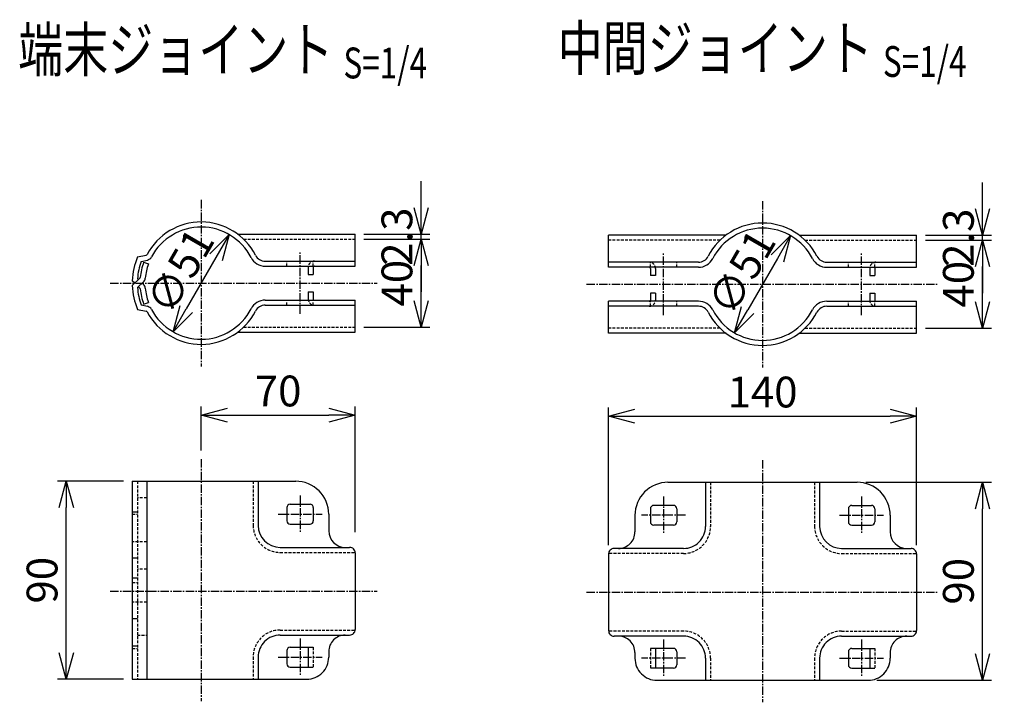
# Model space of a CAD drawing. Units: millimetres. Extents: x 451 to 5636, y 426 to 5318.
# Drawn here: x 1250 to 1698, y 546 to 856 of the extents above; entities that cross this region are included whole.
import ezdxf
from ezdxf.enums import TextEntityAlignment as Align

# ---------------------------------------------------------------- set-up
doc = ezdxf.new("R2010")
doc.units = ezdxf.units.MM
doc.header["$LTSCALE"] = 0.2
doc.linetypes.add('CENTER2', pattern=[28.575, 19.05, -3.175, 3.175, -3.175])
doc.linetypes.add('DASHED2', pattern=[9.525, 6.35, -3.175])
for name, color, linetype in [('CENTER', 6, 'CENTER2'), ('DASH', 30, 'DASHED2'), ('M', 82, 'Continuous'), ('TEXT', 150, 'Continuous')]:
    doc.layers.add(name, color=color, linetype=linetype)
doc.styles.add('NCE', font='romans.shx', dxfattribs={"width": 0.8, "bigfont": 'extfont.shx'})
doc.styles.get("Standard").update_dxf_attribs({"font": 'romans.shx', "width": 0.8, "bigfont": 'extfont.shx'})
doc.dimstyles.new('NCE_new_4', dxfattribs={"dimscale": 4, "dimtxt": 3.5, "dimasz": 3, "dimexe": 1, "dimexo": 1, "dimgap": 1, "dimtad": 1, "dimdsep": 46, "dimtxsty": 'NCE', "dimblk": 'OPEN30', "dimcen": 0, "dimclrd": 7, "dimclre": 7, "dimclrt": 256, "dimaunit": 1, "dimadec": 1, "dimazin": 0, "dimtfac": 1, "dimtix": 1, "dimtmove": 2, "dimatfit": 2, "dimldrblk": 'OPEN30', "dimfxl": 0, "dimtolj": 1, "dimtzin": 0, "dimarcsym": 0})

# ---------------------------------------------------------------- blocks, each defined once
blk = doc.blocks.new('_OPEN30')
at = {"color": 0, "linetype": 'ByBlock'}
for p, q in [((-1, 0.268), (0, 0)), ((0, 0), (-1, -0.268)), ((0, 0), (-1, 0))]:
    blk.add_line(p, q, dxfattribs=at)
blk = doc.blocks.new('*D3')
at = {"layer": 'TEXT', "color": 7, "lineweight": -2}
for p, q in [((1518.16, 617.24), (1518.16, 679.81)), ((1530.16, 675.81), (1646.16, 675.81)), ((1658.16, 617.24), (1658.16, 679.81))]:
    blk.add_line(p, q, dxfattribs=at)
at = {"layer": 'TEXT', "color": 7, "lineweight": -2, "xscale": 12, "yscale": 12, "zscale": 12, "rotation": 180}
blk.add_blockref('_OPEN30', (1518.16, 675.81), dxfattribs=at)
at = {"layer": 'TEXT', "color": 7, "lineweight": -2, "xscale": 12, "yscale": 12, "zscale": 12}
blk.add_blockref('_OPEN30', (1658.16, 675.81), dxfattribs=at)
at = {"layer": 'TEXT', "insert": (1588.16, 686.81), "char_height": 14, "attachment_point": 5, "style": 'NCE'}
blk.add_mtext('\\A1;140', dxfattribs=at)
blk = doc.blocks.new('*D4')
at = {"layer": 'TEXT', "color": 7, "lineweight": -2}
for p, q in [((1635.16, 645.81), (1692.16, 645.81)), ((1688.16, 567.81), (1688.16, 633.81)), ((1640.16, 555.81), (1692.16, 555.81))]:
    blk.add_line(p, q, dxfattribs=at)
at = {"layer": 'TEXT', "color": 7, "lineweight": -2, "xscale": 12, "yscale": 12, "zscale": 12}
for p, rotation in [((1688.16, 645.81), 90), ((1688.16, 555.81), 270)]:
    blk.add_blockref('_OPEN30', p, dxfattribs=dict(at, rotation=rotation))
at = {"layer": 'TEXT', "insert": (1677.16, 600.81), "char_height": 14, "attachment_point": 5, "rotation": 90, "style": 'NCE'}
blk.add_mtext('\\A1;90', dxfattribs=at)
blk = doc.blocks.new('*D5')
at = {"layer": 'TEXT', "color": 7, "lineweight": -2}
for p, q in [((1332.96, 660.29), (1332.96, 680.29)), ((1402.96, 623.09), (1402.96, 680.29)), ((1344.96, 676.29), (1390.96, 676.29))]:
    blk.add_line(p, q, dxfattribs=at)
at = {"layer": 'TEXT', "color": 7, "lineweight": -2, "xscale": 12, "yscale": 12, "zscale": 12, "rotation": 180}
blk.add_blockref('_OPEN30', (1332.96, 676.29), dxfattribs=at)
at = {"layer": 'TEXT', "color": 7, "lineweight": -2, "xscale": 12, "yscale": 12, "zscale": 12}
blk.add_blockref('_OPEN30', (1402.96, 676.29), dxfattribs=at)
at = {"layer": 'TEXT', "insert": (1367.96, 687.29), "char_height": 14, "attachment_point": 5, "style": 'NCE'}
blk.add_mtext('\\A1;70', dxfattribs=at)
blk = doc.blocks.new('*D6')
at = {"layer": 'TEXT', "color": 7, "lineweight": -2}
for p, q in [((1297.66, 646.29), (1267.66, 646.29)), ((1271.66, 568.29), (1271.66, 634.29)), ((1297.66, 556.29), (1267.66, 556.29))]:
    blk.add_line(p, q, dxfattribs=at)
at = {"layer": 'TEXT', "color": 7, "lineweight": -2, "xscale": 12, "yscale": 12, "zscale": 12}
for p, rotation in [((1271.66, 646.29), 90), ((1271.66, 556.29), 270)]:
    blk.add_blockref('_OPEN30', p, dxfattribs=dict(at, rotation=rotation))
at = {"layer": 'TEXT', "insert": (1260.66, 601.29), "char_height": 14, "attachment_point": 5, "rotation": 90, "style": 'NCE'}
blk.add_mtext('\\A1;90', dxfattribs=at)
blk = doc.blocks.new('*D7')
at = {"layer": 'TEXT', "color": 7, "lineweight": -2}
for p, q in [((1406.96, 756.29), (1436.96, 756.29)), ((1432.96, 728.29), (1432.96, 744.29)), ((1406.96, 716.29), (1436.96, 716.29))]:
    blk.add_line(p, q, dxfattribs=at)
at = {"layer": 'TEXT', "color": 7, "lineweight": -2, "xscale": 12, "yscale": 12, "zscale": 12}
for p, rotation in [((1432.96, 756.29), 90), ((1432.96, 716.29), 270)]:
    blk.add_blockref('_OPEN30', p, dxfattribs=dict(at, rotation=rotation))
at = {"layer": 'TEXT', "insert": (1421.96, 736.29), "char_height": 14, "attachment_point": 5, "rotation": 90, "style": 'NCE'}
blk.add_mtext('\\A1;40', dxfattribs=at)
blk = doc.blocks.new('*D8')
at = {"layer": 'TEXT', "color": 7, "lineweight": -2}
for p, q in [((1432.96, 770.59), (1432.96, 782.59)), ((1406.96, 758.59), (1436.96, 758.59)), ((1432.96, 756.29), (1432.96, 758.59)), ((1406.96, 756.29), (1436.96, 756.29)), ((1432.96, 744.29), (1432.96, 732.29))]:
    blk.add_line(p, q, dxfattribs=at)
at = {"layer": 'TEXT', "color": 7, "lineweight": -2, "xscale": 12, "yscale": 12, "zscale": 12}
for p, rotation in [((1432.96, 758.59), 270), ((1432.96, 756.29), 90)]:
    blk.add_blockref('_OPEN30', p, dxfattribs=dict(at, rotation=rotation))
at = {"layer": 'TEXT', "insert": (1421.96, 757.44), "char_height": 14, "attachment_point": 5, "rotation": 90, "style": 'NCE'}
blk.add_mtext('\\A1;    2.3', dxfattribs=at)
blk = doc.blocks.new('*D9')
at = {"layer": 'TEXT', "color": 7, "lineweight": -2}
for p, q in [((1662.16, 755.81), (1692.16, 755.81)), ((1688.16, 727.81), (1688.16, 743.81)), ((1662.16, 715.81), (1692.16, 715.81))]:
    blk.add_line(p, q, dxfattribs=at)
at = {"layer": 'TEXT', "color": 7, "lineweight": -2, "xscale": 12, "yscale": 12, "zscale": 12}
for p, rotation in [((1688.16, 755.81), 90), ((1688.16, 715.81), 270)]:
    blk.add_blockref('_OPEN30', p, dxfattribs=dict(at, rotation=rotation))
at = {"layer": 'TEXT', "insert": (1677.16, 735.81), "char_height": 14, "attachment_point": 5, "rotation": 90, "style": 'NCE'}
blk.add_mtext('\\A1;40', dxfattribs=at)
blk = doc.blocks.new('*D10')
at = {"layer": 'TEXT', "color": 7, "lineweight": -2}
for p, q in [((1688.16, 770.11), (1688.16, 782.11)), ((1662.16, 758.11), (1692.16, 758.11)), ((1688.16, 755.81), (1688.16, 758.11)), ((1662.16, 755.81), (1692.16, 755.81)), ((1688.16, 743.81), (1688.16, 731.81))]:
    blk.add_line(p, q, dxfattribs=at)
at = {"layer": 'TEXT', "color": 7, "lineweight": -2, "xscale": 12, "yscale": 12, "zscale": 12}
for p, rotation in [((1688.16, 758.11), 270), ((1688.16, 755.81), 90)]:
    blk.add_blockref('_OPEN30', p, dxfattribs=dict(at, rotation=rotation))
at = {"layer": 'TEXT', "insert": (1677.16, 756.96), "char_height": 14, "attachment_point": 5, "rotation": 90, "style": 'NCE'}
blk.add_mtext('\\A1;    2.3', dxfattribs=at)
blk = doc.blocks.new('*D11')
at = {"layer": 'TEXT', "color": 7, "lineweight": -2}
blk.add_line((1594.91, 747.5), (1581.41, 724.12), dxfattribs=at)
at = {"layer": 'TEXT', "color": 7, "lineweight": -2, "xscale": 12, "yscale": 12, "zscale": 12}
for p, rotation in [((1600.91, 757.89), 60.00000099440506), ((1575.41, 713.72), 240.0000009944051)]:
    blk.add_blockref('_OPEN30', p, dxfattribs=dict(at, rotation=rotation))
at = {"layer": 'TEXT', "insert": (1578.63, 741.31), "char_height": 14, "attachment_point": 5, "rotation": 60, "style": 'NCE'}
blk.add_mtext('\\A1;∅51', dxfattribs=at)
blk = doc.blocks.new('*D20')
at = {"layer": 'TEXT', "color": 7, "lineweight": -2}
blk.add_line((1339.71, 747.99), (1326.21, 724.6), dxfattribs=at)
at = {"layer": 'TEXT', "color": 7, "lineweight": -2, "xscale": 12, "yscale": 12, "zscale": 12}
for p, rotation in [((1345.71, 758.38), 60.00000099440498), ((1320.21, 714.21), 240.000000994405)]:
    blk.add_blockref('_OPEN30', p, dxfattribs=dict(at, rotation=rotation))
at = {"layer": 'TEXT', "insert": (1323.44, 741.79), "char_height": 14, "attachment_point": 5, "rotation": 60, "style": 'NCE'}
blk.add_mtext('\\A1;∅51', dxfattribs=at)
blk = doc.blocks.new('Title & Scale')
at = {"layer": 'TEXT', "width": 0.75}
blk.add_attdef('図面名', text='', height=5, dxfattribs=at).set_placement((0, 0), align=Align.BOTTOM_RIGHT)
blk.add_attdef('縮尺', text='', height=3.5, dxfattribs=at).set_placement((0, -0.3), align=Align.BOTTOM_LEFT)

msp = doc.modelspace()

# ---------------------------------------------------------------- linework, layer by layer
at = {"layer": 'CENTER'}
for p, q in [((1332.96207666, 774.09477475), (1332.96207666, 698.49476864)), ((1588.15722569, 773.6069223), (1588.15722569, 698.0069162)), ((1377.96207666, 722.2947717), (1377.96207666, 750.2947717)), ((1543.15716465, 721.80691925), (1543.15716465, 749.80691925)), ((1633.15722569, 721.80691925), (1633.15722569, 749.80691925)), ((1291.6621499, 736.2947717), (1412.96207666, 736.2947717)), ((1508.15716465, 735.80691925), (1668.15722569, 735.80691925)), ((1332.96207666, 656.2947717), (1332.96207666, 546.29476788)), ((1588.15722569, 655.80691925), (1588.15722569, 545.80691544)), ((1377.96207666, 639.7947717), (1377.96207666, 622.79476407)), ((1543.15716465, 639.30691925), (1543.15716465, 622.30691162)), ((1633.15722569, 639.30691925), (1633.15722569, 622.30691162)), ((1367.96207666, 631.2947717), (1387.96207666, 631.2947717)), ((1553.15716465, 630.80691925), (1533.15716465, 630.80691925)), ((1623.15722569, 630.80691925), (1643.15722569, 630.80691925)), ((1291.6621499, 596.29476407), (1412.96207666, 596.29476407)), ((1508.15716465, 595.80691162), (1668.15722569, 595.80691162)), ((1377.96207666, 574.79476407), (1377.96207666, 557.79476788)), ((1543.15716465, 574.30691162), (1543.15716465, 557.30691544)), ((1633.15722569, 574.30691162), (1633.15722569, 557.30691544)), ((1367.96207666, 566.29476407), (1387.96207666, 566.29476407)), ((1553.15716465, 565.80691162), (1533.15716465, 565.80691162)), ((1623.15722569, 565.80691162), (1643.15722569, 565.80691162))]:
    msp.add_line(p, q, dxfattribs=at)
at = {"layer": 'DASH'}
for p, q in [((1352.27115869, 756.29475644), (1402.96207666, 756.29475644)), ((1568.84814365, 755.80690399), (1518.15716465, 755.80690399)), ((1607.46630772, 755.80690399), (1658.15722569, 755.80690399)), ((1371.96207666, 743.99476864), (1371.96207666, 746.2947717)), ((1383.96207666, 743.99476864), (1383.96207666, 746.2947717)), ((1537.15716465, 743.5069162), (1537.15716465, 745.80691925)), ((1549.15716465, 743.5069162), (1549.15716465, 745.80691925)), ((1627.15722569, 743.5069162), (1627.15722569, 745.80691925)), ((1639.15722569, 743.5069162), (1639.15722569, 745.80691925)), ((1371.96207666, 726.2947717), (1371.96207666, 728.59477475)), ((1383.96207666, 726.2947717), (1383.96207666, 728.59477475)), ((1537.15716465, 725.80691925), (1537.15716465, 728.1069223)), ((1549.15716465, 725.80691925), (1549.15716465, 728.1069223)), ((1627.15722569, 725.80691925), (1627.15722569, 728.1069223)), ((1639.15722569, 725.80691925), (1639.15722569, 728.1069223)), ((1352.27115869, 716.2947717), (1402.96207666, 716.2947717)), ((1568.84814365, 715.80691925), (1518.15716465, 715.80691925)), ((1607.46630772, 715.80691925), (1658.15722569, 715.80691925)), ((1304.0194497, 646.2947717), (1304.0194497, 556.29476788)), ((1356.60123681, 646.2947717), (1356.60123681, 626.2269006)), ((1564.51800449, 645.80691925), (1564.51800449, 625.73904816)), ((1611.79638584, 645.80691925), (1611.79638584, 625.73904816)), ((1308.28470849, 638.7947717), (1304.0194497, 638.7947717)), ((1301.6621499, 631.2947717), (1304.0194497, 631.2947717)), ((1308.28470849, 618.79476407), (1301.6621499, 618.79476407)), ((1368.90128564, 613.92690518), (1402.95414209, 613.92690518)), ((1552.21807774, 613.43905273), (1518.16522129, 613.43905273)), ((1624.09637364, 613.43905273), (1658.14923008, 613.43905273)), ((1308.28470849, 606.29476407), (1304.0194497, 606.29476407)), ((1301.6621499, 600.29476407), (1304.0194497, 600.29476407)), ((1308.28470849, 591.29476407), (1301.6621499, 591.29476407)), ((1368.90128564, 578.66263058), (1402.95414209, 578.66263058)), ((1552.21807774, 578.17477814), (1518.16522129, 578.17477814)), ((1624.09637364, 578.17477814), (1658.14923008, 578.17477814)), ((1304.0194497, 576.29476407), (1308.28470849, 576.29476407)), ((1301.6621499, 570.29476407), (1304.0194497, 570.29476407)), ((1383.96207666, 570.79476407), (1383.96207666, 561.79476407)), ((1537.15716465, 570.30691162), (1537.15716465, 561.30691162)), ((1639.15722569, 570.30691162), (1639.15722569, 561.30691162)), ((1356.60123681, 566.36263516), (1356.60123681, 556.29476788)), ((1564.51800449, 565.87478271), (1564.51800449, 555.80691544)), ((1611.79638584, 565.87478271), (1611.79638584, 555.80691544))]:
    msp.add_line(p, q, dxfattribs=at)
for centre, radius, start, end in [((1384.46207666, 743.49476864), 2.79999995, 90.0000025045, 180.000005009), ((1536.65716465, 743.0069162), 2.79999995, 0, 90.0000025045), ((1639.65722569, 743.0069162), 2.79999995, 90.0000025045, 180.000005009), ((1384.46207666, 729.09477475), 2.79999995, 180.000005009, 270.0000006832), ((1536.65716465, 728.6069223), 2.79999995, 269.9999974955, 0), ((1639.65722569, 728.6069223), 2.79999995, 180.000005009, 270.0000006832), ((1368.90128564, 626.2269006), 12.30000019, 180.000005009, 270.0000006832), ((1552.21807774, 625.73904816), 12.30000019, 269.9999974955, 0), ((1624.09637364, 625.73904816), 12.30000019, 180.000005009, 270.0000006832), ((1368.90128564, 566.36263516), 12.30000019, 90.0000025045, 180.000005009), ((1552.21807774, 565.87478271), 12.30000019, 0, 90.0000025045), ((1624.09637364, 565.87478271), 12.30000019, 90.0000025045, 180.000005009)]:
    msp.add_arc(centre, radius, start, end, dxfattribs=at)
at = {"layer": 'M'}
for p, q in [((1349.5618081, 758.59477475), (1402.96207666, 758.59477475)), ((1402.96207666, 743.99476864), (1402.96207666, 758.59477475)), ((1571.55749424, 758.1069223), (1518.15716465, 758.1069223)), ((1518.15716465, 743.5069162), (1518.15716465, 758.1069223)), ((1604.7568961, 758.1069223), (1658.15722569, 758.1069223)), ((1658.15722569, 743.5069162), (1658.15722569, 758.1069223)), ((1304.0194497, 748.2116113), (1308.05314111, 749.04770138)), ((1305.7111001, 746.2133508), (1308.51993799, 746.79556515)), ((1306.83866357, 745.80293515), (1308.99991845, 745.01628354)), ((1362.13126611, 746.2947717), (1402.96207666, 746.2947717)), ((1362.13126611, 743.99476864), (1402.96207666, 743.99476864)), ((1381.6621499, 743.49476864), (1381.6621499, 740.2947717)), ((1383.96207666, 743.49476864), (1383.96207666, 740.2947717)), ((1558.98809727, 745.80691925), (1518.15716465, 745.80691925)), ((1558.98809727, 743.5069162), (1518.15716465, 743.5069162)), ((1537.15716465, 743.0069162), (1537.15716465, 739.80691925)), ((1539.45721348, 743.0069162), (1539.45721348, 739.80691925)), ((1617.3263541, 745.80691925), (1658.15722569, 745.80691925)), ((1617.3263541, 743.5069162), (1658.15722569, 743.5069162)), ((1636.85723789, 743.0069162), (1636.85723789, 739.80691925)), ((1639.15722569, 743.0069162), (1639.15722569, 739.80691925)), ((1301.68143701, 735.19591), (1305.13004541, 738.53819516)), ((1381.6621499, 740.2947717), (1383.96207666, 740.2947717)), ((1539.45721348, 739.80691925), (1537.15716465, 739.80691925)), ((1636.85723789, 739.80691925), (1639.15722569, 739.80691925)), ((1302.81522607, 736.2947717), (1301.68143701, 737.39361813)), ((1304.46769189, 737.89624264), (1304.03275537, 738.31770566)), ((1304.03275537, 734.27182248), (1306.73075342, 736.88659909)), ((1305.13004541, 734.05133298), (1304.46769189, 734.69330075)), ((1306.73075342, 735.7029443), (1306.12003564, 736.2947717)), ((1381.6621499, 732.2947717), (1381.6621499, 729.09475949)), ((1381.6621499, 732.2947717), (1383.96207666, 732.2947717)), ((1383.96207666, 732.2947717), (1383.96207666, 729.09477475)), ((1537.15716465, 731.80691925), (1537.15716465, 728.6069223)), ((1539.45721348, 731.80691925), (1537.15716465, 731.80691925)), ((1539.45721348, 731.80691925), (1539.45721348, 728.60690704)), ((1636.85723789, 731.80691925), (1639.15722569, 731.80691925)), ((1636.85723789, 731.80691925), (1636.85723789, 728.60690704)), ((1639.15722569, 731.80691925), (1639.15722569, 728.6069223)), ((1305.7111001, 726.37617734), (1308.51993799, 725.79396298)), ((1306.83866357, 726.78660824), (1308.99991845, 727.57325985)), ((1362.13126611, 728.59477475), (1402.96207666, 728.59477475)), ((1362.13126611, 726.2947717), (1402.96207666, 726.2947717)), ((1402.96207666, 713.99476864), (1402.96207666, 728.59477475)), ((1518.15716465, 713.5069162), (1518.15716465, 728.1069223)), ((1558.98809727, 728.1069223), (1518.15716465, 728.1069223)), ((1558.98809727, 725.80691925), (1518.15716465, 725.80691925)), ((1617.3263541, 728.1069223), (1658.15722569, 728.1069223)), ((1617.3263541, 725.80691925), (1658.15722569, 725.80691925)), ((1658.15722569, 713.5069162), (1658.15722569, 728.1069223)), ((1304.0194497, 724.3779321), (1308.05314111, 723.54184201)), ((1349.5618081, 713.99476864), (1402.96207666, 713.99476864)), ((1571.55749424, 713.5069162), (1518.15716465, 713.5069162)), ((1604.7568961, 713.5069162), (1658.15722569, 713.5069162)), ((1301.6621499, 646.2947717), (1301.6621499, 556.29476788)), ((1301.6621499, 646.2947717), (1375.96207666, 646.2947717)), ((1308.28470849, 646.2947717), (1308.28470849, 556.29476788)), ((1358.90128564, 646.2947717), (1358.90128564, 626.2269006)), ((1545.15716465, 645.80691925), (1631.15722569, 645.80691925)), ((1562.21807774, 645.80691925), (1562.21807774, 625.73904816)), ((1614.09637364, 645.80691925), (1614.09637364, 625.73904816)), ((1373.46207666, 635.7947717), (1382.46207666, 635.7947717)), ((1304.0194497, 632.2947717), (1301.6621499, 632.2947717)), ((1371.96207666, 634.2947717), (1371.96207666, 628.2947717)), ((1383.96207666, 634.2947717), (1383.96207666, 628.2947717)), ((1390.96207666, 631.2947717), (1390.96207666, 623.7269006)), ((1537.15716465, 633.80691925), (1537.15716465, 627.80691925)), ((1547.65716465, 635.30691925), (1538.65716465, 635.30691925)), ((1549.15716465, 633.80691925), (1549.15716465, 627.80691925)), ((1627.15722569, 633.80691925), (1627.15722569, 627.80691925)), ((1628.65722569, 635.30691925), (1637.65722569, 635.30691925)), ((1639.15722569, 633.80691925), (1639.15722569, 627.80691925)), ((1373.46207666, 626.7947717), (1382.46207666, 626.7947717)), ((1530.15716465, 630.80691925), (1530.15716465, 623.23904816)), ((1646.15722569, 630.80691925), (1646.15722569, 623.23904816)), ((1547.65716465, 626.30691925), (1538.65716465, 626.30691925)), ((1628.65722569, 626.30691925), (1637.65722569, 626.30691925)), ((1368.90128564, 616.2269006), (1400.46207666, 616.2269006)), ((1402.96207666, 613.7269006), (1402.96207666, 578.86263516)), ((1518.15716465, 613.23904816), (1518.15716465, 578.37478271)), ((1552.21807774, 615.73904816), (1520.65716465, 615.73904816)), ((1624.09637364, 615.73904816), (1655.65722569, 615.73904816)), ((1658.15722569, 613.23904816), (1658.15722569, 578.37478271)), ((1304.0194497, 611.29476407), (1301.6621499, 611.29476407)), ((1304.0194497, 602.29476407), (1301.6621499, 602.29476407)), ((1304.0194497, 583.79476407), (1301.6621499, 583.79476407)), ((1368.90128564, 576.36263516), (1400.46207666, 576.36263516)), ((1552.21807774, 575.87478271), (1520.65716465, 575.87478271)), ((1624.09637364, 575.87478271), (1655.65722569, 575.87478271)), ((1304.0194497, 571.29476407), (1301.6621499, 571.29476407)), ((1371.96207666, 569.29476407), (1371.96207666, 563.29476407)), ((1373.46207666, 570.79476407), (1383.96207666, 570.79476407)), ((1381.6621499, 570.79476407), (1381.6621499, 561.79476407)), ((1390.96207666, 568.86263516), (1390.96207666, 566.29476407)), ((1547.65716465, 570.30691162), (1537.15716465, 570.30691162)), ((1539.45721348, 570.30691162), (1539.45721348, 561.30691162)), ((1549.15716465, 568.80691162), (1549.15716465, 562.80691162)), ((1627.15722569, 568.80691162), (1627.15722569, 562.80691162)), ((1628.65722569, 570.30691162), (1639.15722569, 570.30691162)), ((1636.85723789, 570.30691162), (1636.85723789, 561.30691162)), ((1358.90128564, 566.36263516), (1358.90128564, 556.29476788)), ((1530.15716465, 568.37478271), (1530.15716465, 565.80691162)), ((1562.21807774, 565.87478271), (1562.21807774, 555.80691544)), ((1614.09637364, 565.87478271), (1614.09637364, 555.80691544)), ((1646.15722569, 568.37478271), (1646.15722569, 565.80691162)), ((1373.46207666, 561.79476407), (1383.96207666, 561.79476407)), ((1547.65716465, 561.30691162), (1537.15716465, 561.30691162)), ((1628.65722569, 561.30691162), (1639.15722569, 561.30691162)), ((1301.6621499, 556.29476788), (1380.96207666, 556.29476788)), ((1540.15716465, 555.80691544), (1636.15722569, 555.80691544))]:
    msp.add_line(p, q, dxfattribs=at)
for centre, radius, start, end in [((1332.96207666, 736.2947717), 27.79999924, 27.2141186441, 152.099747759), ((1332.96207666, 736.2947717), 25.5, 27.2141169365, 152.099747759), ((1588.15722569, 735.80691925), 27.79999924, 27.2141186441, 152.7858812422), ((1588.15722569, 735.80691925), 25.5, 27.2141169365, 152.7858812422), ((1332.96207666, 736.2947717), 31.29999924, 157.6211087595, 177.988104487), ((1307.95157861, 749.53729489), 0.5, 281.7103431671, 332.0997461651), ((1307.95157861, 749.53729489), 2.79999995, 281.7103431671, 332.0997461651), ((1362.13126611, 751.2947717), 7.30000019, 207.2141187578, 269.9999974955), ((1362.13126611, 751.2947717), 5, 207.2141187578, 269.9999974955), ((1558.98809727, 750.80691925), 7.30000019, 269.9999974955, 332.7858813559), ((1558.98809727, 750.80691925), 5, 269.9999974955, 332.7858813559), ((1617.3263541, 750.80691925), 7.30000019, 207.2141187578, 269.9999974955), ((1617.3263541, 750.80691925), 5, 207.2141187578, 269.9999974955), ((1332.96207666, 736.2947717), 29, 159.9999953455, 176.0000003442), ((1332.96207666, 736.2947717), 27.79999924, 159.9999953455, 174.7236155732), ((1332.96207666, 736.2947717), 25.5, 159.9999953455, 174.7236155732), ((1384.46207666, 743.49476864), 0.5, 90.0000025045, 180.000005009), ((1536.65716465, 743.0069162), 0.5, 0, 90.0000025045), ((1639.65722569, 743.0069162), 0.5, 90.0000025045, 180.000005009), ((1304.78202295, 738.89724972), 0.5, 314.1030719663, 354.7236109912), ((1304.78202295, 738.89724972), 2.79999995, 314.1030719663, 354.7236109912), ((1332.96207666, 736.2947717), 31.29999924, 182.011895513, 202.3788912405), ((1332.96207666, 736.2947717), 29, 183.9999996558, 200.0000046545), ((1304.78202295, 733.69229367), 0.5, 5.2763890088, 45.8969280337), ((1304.78202295, 733.69229367), 2.79999995, 5.2763890088, 45.8969280337), ((1332.96207666, 736.2947717), 27.79999924, 185.2763844268, 200.0000046545), ((1332.96207666, 736.2947717), 25.5, 185.2763844268, 200.0000046545), ((1307.95157861, 723.0522485), 2.79999995, 27.9002538349, 78.2896568329), ((1362.13126611, 721.2947717), 7.30000019, 90.0000025045, 152.7858812422), ((1362.13126611, 721.2947717), 5, 90.0000025045, 152.7858812422), ((1384.46207666, 729.09477475), 0.5, 180.000005009, 270.0000006832), ((1536.65716465, 728.6069223), 0.5, 269.9999974955, 0), ((1558.98809727, 720.80691925), 7.30000019, 27.2141186441, 90.0000025045), ((1558.98809727, 720.80691925), 5, 27.2141186441, 90.0000025045), ((1617.3263541, 720.80691925), 7.30000019, 90.0000025045, 152.7858812422), ((1617.3263541, 720.80691925), 5, 90.0000025045, 152.7858812422), ((1639.65722569, 728.6069223), 0.5, 180.000005009, 270.0000006832), ((1307.95157861, 723.0522485), 0.5, 27.9002538349, 78.2896568329), ((1332.96207666, 736.2947717), 27.79999924, 207.900252241, 332.7858813559), ((1332.96207666, 736.2947717), 25.5, 207.900252241, 332.7858830635), ((1588.15722569, 735.80691925), 27.79999924, 207.2141187578, 332.7858813559), ((1588.15722569, 735.80691925), 25.5, 207.2141187578, 332.7858830635), ((1375.96207666, 631.2947717), 15, 0, 90.0000025045), ((1545.15716465, 630.80691925), 15, 90.0000025045, 180.000005009), ((1631.15722569, 630.80691925), 15, 0, 90.0000025045), ((1373.46207666, 634.2947717), 1.5, 90.0000025045, 180.000005009), ((1382.46207666, 634.2947717), 1.5, 0, 90.0000025045), ((1538.65716465, 633.80691925), 1.5, 90.0000025045, 180.000005009), ((1547.65716465, 633.80691925), 1.5, 0, 90.0000025045), ((1628.65722569, 633.80691925), 1.5, 90.0000025045, 180.000005009), ((1637.65722569, 633.80691925), 1.5, 0, 90.0000025045), ((1373.46207666, 628.2947717), 1.5, 180.000005009, 270.0000006832), ((1382.46207666, 628.2947717), 1.5, 269.9999974955, 0), ((1538.65716465, 627.80691925), 1.5, 179.999994991, 269.9999974955), ((1547.65716465, 627.80691925), 1.5, 269.9999974955, 0), ((1628.65722569, 627.80691925), 1.5, 180.000005009, 270.0000006832), ((1637.65722569, 627.80691925), 1.5, 269.9999974955, 0), ((1368.90128564, 626.2269006), 10, 180.000005009, 270.0000006832), ((1398.46207666, 623.7269006), 7.5, 180.000005009, 270.0000006832), ((1522.65716465, 623.23904816), 7.5, 269.9999974955, 0), ((1552.21807774, 625.73904816), 10, 269.9999974955, 0), ((1624.09637364, 625.73904816), 10, 180.000005009, 270.0000006832), ((1653.65722569, 623.23904816), 7.5, 180.000005009, 270.0000006832), ((1400.46207666, 613.7269006), 2.5, 0, 90.0000025045), ((1520.65716465, 613.23904816), 2.5, 90.0000025045, 180.000005009), ((1655.65722569, 613.23904816), 2.5, 0, 90.0000025045), ((1400.46207666, 578.86263516), 2.5, 269.9999974955, 0), ((1520.65716465, 578.37478271), 2.5, 179.999994991, 269.9999974955), ((1655.65722569, 578.37478271), 2.5, 269.9999974955, 0), ((1368.90128564, 566.36263516), 10, 90.0000025045, 180.000005009), ((1398.46207666, 568.86263516), 7.5, 90.0000025045, 180.000005009), ((1522.65716465, 568.37478271), 7.5, 0, 90.0000025045), ((1552.21807774, 565.87478271), 10, 0, 90.0000025045), ((1624.09637364, 565.87478271), 10, 90.0000025045, 180.000005009), ((1653.65722569, 568.37478271), 7.5, 90.0000025045, 180.000005009), ((1373.46207666, 569.29476407), 1.5, 90.0000025045, 180.000005009), ((1547.65716465, 568.80691162), 1.5, 0, 90.0000025045), ((1628.65722569, 568.80691162), 1.5, 90.0000025045, 180.000005009), ((1380.96207666, 566.29476407), 10, 269.9999974955, 0), ((1540.15716465, 565.80691162), 10, 179.999994991, 269.9999974955), ((1636.15722569, 565.80691162), 10, 269.9999974955, 0), ((1373.46207666, 563.29476407), 1.5, 180.000005009, 270.0000006832), ((1547.65716465, 562.80691162), 1.5, 269.9999974955, 0), ((1628.65722569, 562.80691162), 1.5, 180.000005009, 270.0000006832)]:
    msp.add_arc(centre, radius, start, end, dxfattribs=at)

# ---------------------------------------------------------------- block references
at = {"layer": 'TEXT', "xscale": 4, "yscale": 4, "zscale": 4}
for p, values in [((1397.64846815, 826.19523136), {'図面名': '%%u端末ジョイント ', '縮尺': '%%uS=1/4'}), ((1642.86103341, 826.86776919), {'図面名': '%%u中間ジョイント ', '縮尺': '%%uS=1/4'})]:
    msp.add_blockref('Title & Scale', p, dxfattribs=at).add_auto_attribs(values)

# ---------------------------------------------------------------- dimensions: what is measured, and where the dimension line sits
at = {"layer": 'TEXT'}
for base, p1, p2, picture, middle in [((1432.96207666, 758.59477475), (1402.96207666, 756.29475644), (1402.96207666, 758.59477475), '*D8', (1421.96207666, 757.44476559)), ((1688.15722569, 758.1069223), (1658.15722569, 755.80690399), (1658.15722569, 758.1069223), '*D10', (1677.15722569, 756.95691315))]:
    dim = msp.add_linear_dim(base=base, p1=p1, p2=p2, angle=90, text='    <>', dimstyle='NCE_new_4', dxfattribs=at)
    dim.commit()
    dim.dimension.update_dxf_attribs({"geometry": picture, "text_midpoint": middle})
for p1, p2, picture, middle in [((1345.71207666, 758.37842038), (1320.21207666, 714.21112301), '*D20', (1323.43579712, 741.79477153)), ((1600.90722569, 757.89056793), (1575.40722569, 713.72327057), '*D11', (1578.63094615, 741.30691908))]:
    dim = msp.add_diameter_dim_2p(p1=p1, p2=p2, dimstyle='NCE_new_4', dxfattribs=at)
    dim.commit()
    dim.dimension.update_dxf_attribs({"geometry": picture, "text_midpoint": middle})
for base, p1, p2, picture, middle in [((1432.96207666, 756.29475644), (1402.96207666, 716.2947717), (1402.96207666, 756.29475644), '*D7', (1421.96207666, 736.29476407)), ((1688.15722569, 755.80690399), (1658.15722569, 715.80691925), (1658.15722569, 755.80690399), '*D9', (1677.15722569, 735.80691162)), ((1271.6621499, 646.2947717), (1301.6621499, 556.29476788), (1301.6621499, 646.2947717), '*D6', (1260.6621499, 601.29476979)), ((1688.15722569, 645.80691925), (1636.15722569, 555.80691544), (1631.15722569, 645.80691925), '*D4', (1677.15722569, 600.80691734))]:
    dim = msp.add_linear_dim(base=base, p1=p1, p2=p2, angle=90, dimstyle='NCE_new_4', dxfattribs=at)
    dim.commit()
    dim.dimension.update_dxf_attribs({"geometry": picture, "text_midpoint": middle})
for base, p1, p2, picture, middle in [((1402.96207666, 676.2947717), (1332.96207666, 656.2947717), (1402.96207666, 619.09476712), '*D5', (1367.96207666, 687.2947717)), ((1658.15722569, 675.80691925), (1518.15716465, 613.23904816), (1658.15722569, 613.23904816), '*D3', (1588.15719517, 686.80691925))]:
    dim = msp.add_linear_dim(base=base, p1=p1, p2=p2, dimstyle='NCE_new_4', dxfattribs=at)
    dim.commit()
    dim.dimension.update_dxf_attribs({"geometry": picture, "text_midpoint": middle})

doc.saveas('drawing.dxf')
